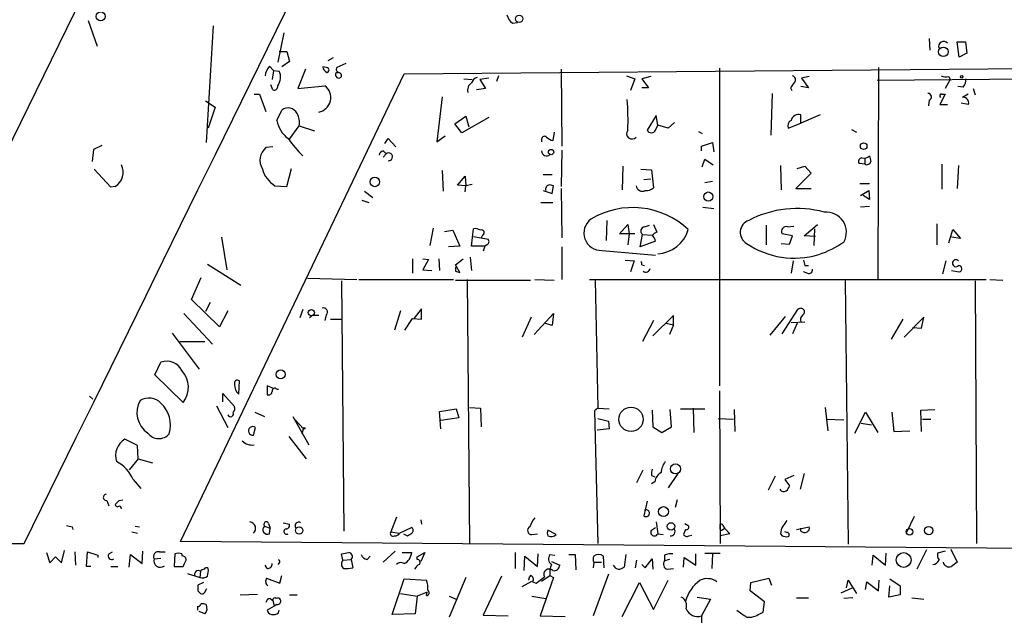
# Model space of a CAD drawing. Extents: x 0 to 417011, y -203148 to 213171.
# Drawn here: x 515 to 635, y 4486 to 4559 of the extents above; entities that cross this region are included whole.
import ezdxf

# ---------------------------------------------------------------- set-up
doc = ezdxf.new("R2010")
doc.units = 0
doc.header["$MEASUREMENT"] = 0
doc.layers.add('MAIN', color=5, linetype='CONTINUOUS')

msp = doc.modelspace()

# ---------------------------------------------------------------- linework, layer by layer
at = {"layer": 'MAIN'}
for p, q in [((523.6633, 4564.2583), (503.7667, 4523.6183)), ((523.1553, 4558.8396), (524.256, 4555.7069)), ((538.3953, 4558.1623), (537.5487, 4543.9383)), ((574.8867, 4558.5009), (575.4793, 4558.5856)), ((547.0313, 4557.3156), (546.2693, 4553.7596)), ((625.6867, 4556.6383), (625.7713, 4555.1989)), ((629.0733, 4556.2149), (630.0893, 4556.2149)), ((629.3273, 4554.3523), (629.0733, 4556.2149)), ((630.0893, 4556.2149), (630.2587, 4554.8603)), ((546.4387, 4555.0296), (547.37, 4555.0296)), ((547.37, 4555.0296), (547.7087, 4553.8443)), ((553.0427, 4554.2676), (552.3653, 4553.9289)), ((630.2587, 4554.8603), (629.3273, 4554.3523)), ((545.2533, 4553.2516), (545.7613, 4552.7436)), ((547.7087, 4553.8443), (546.7773, 4553.1669)), ((552.196, 4553.0823), (551.7727, 4553.1669)), ((554.5667, 4553.5903), (553.466, 4553.0823)), ((561.6787, 4552.3203), (726.948, 4553.7596)), ((619.506, 4553.0823), (619.4213, 4527.2589)), ((534.416, 4495.3396), (561.6787, 4552.3203)), ((545.7613, 4552.7436), (545.592, 4551.6429)), ((545.7613, 4552.7436), (546.4387, 4552.6589)), ((549.656, 4552.9129), (548.7247, 4550.5423)), ((553.3813, 4552.4896), (553.6353, 4552.4896)), ((573.1933, 4552.0663), (572.9393, 4551.3889)), ((580.8133, 4552.9129), (580.898, 4543.5149)), ((588.772, 4552.0663), (589.788, 4551.7276)), ((591.7353, 4551.9816), (590.6347, 4551.7276)), ((600.1173, 4552.9976), (600.1173, 4514.3049)), ((611.0393, 4551.9816), (610.108, 4551.8123)), ((619.3367, 4551.5583), (668.8667, 4551.9816)), ((628.0573, 4551.9816), (628.2267, 4551.6429)), ((545.6767, 4550.3729), (545.4227, 4550.9656)), ((548.7247, 4550.5423), (552.0267, 4550.8809)), ((568.96, 4551.7276), (569.976, 4551.6429)), ((572.008, 4551.8123), (570.9073, 4551.6429)), ((570.9073, 4551.6429), (571.5847, 4550.5423)), ((589.788, 4551.7276), (589.28, 4550.2883)), ((590.6347, 4551.7276), (591.4813, 4550.6269)), ((610.9547, 4550.6269), (610.0233, 4550.7963)), ((610.108, 4551.8123), (610.9547, 4550.6269)), ((628.2267, 4551.6429), (627.634, 4550.5423)), ((629.8353, 4550.7116), (629.158, 4550.7963)), ((543.3907, 4549.8649), (544.068, 4549.8649)), ((544.068, 4549.8649), (544.83, 4547.7483)), ((566.3353, 4549.5263), (565.658, 4544.0229)), ((571.5847, 4550.5423), (570.484, 4550.3729)), ((591.4813, 4550.6269), (590.6347, 4550.6269)), ((606.552, 4549.9496), (606.3827, 4544.8696)), ((608.7533, 4550.6269), (608.9227, 4550.2883)), ((627.634, 4549.8649), (626.9567, 4548.5949)), ((627.2107, 4549.8649), (627.634, 4549.8649)), ((630.428, 4549.8649), (629.7507, 4549.4416)), ((631.0207, 4550.5423), (631.2747, 4549.7803)), ((537.464, 4549.0183), (538.6493, 4548.2563)), ((538.6493, 4548.2563), (537.8027, 4545.7163)), ((625.6867, 4549.1029), (625.602, 4548.4256)), ((626.9567, 4548.5949), (627.888, 4548.5949)), ((630.428, 4548.5949), (629.5813, 4548.7643)), ((546.1847, 4546.6476), (546.7773, 4547.9176)), ((567.8593, 4546.2243), (569.214, 4547.1556)), ((569.214, 4547.1556), (569.5527, 4545.8856)), ((592.4127, 4547.2403), (591.312, 4545.4623)), ((592.582, 4546.0549), (592.4127, 4547.2403)), ((612.394, 4547.3249), (610.0233, 4546.3089)), ((610.0233, 4546.3089), (610.0233, 4547.3249)), ((547.7087, 4544.3616), (548.894, 4545.9703)), ((548.894, 4545.9703), (550.7567, 4545.3776)), ((568.706, 4545.1236), (567.8593, 4546.2243)), ((572.008, 4546.9863), (568.706, 4545.1236)), ((592.328, 4545.4623), (592.582, 4546.0549)), ((593.852, 4545.7163), (592.582, 4546.0549)), ((594.614, 4546.3936), (593.852, 4545.7163)), ((608.4993, 4545.7163), (610.0233, 4546.3089)), ((565.658, 4544.0229), (566.674, 4544.7849)), ((579.9667, 4545.2083), (579.7973, 4544.1923)), ((597.5773, 4545.2929), (598.0007, 4545.0389)), ((616.204, 4545.5469), (616.7967, 4545.2083)), ((524.8487, 4543.5996), (523.8327, 4543.0916)), ((559.308, 4543.8536), (559.7313, 4544.4463)), ((559.7313, 4544.4463), (560.6627, 4543.4303)), ((578.4427, 4544.3616), (578.4427, 4544.0229)), ((597.916, 4543.5149), (599.2707, 4543.9383)), ((597.916, 4542.9223), (597.916, 4543.5149)), ((599.2707, 4543.9383), (599.44, 4542.8376)), ((523.8327, 4543.0916), (523.6633, 4541.6523)), ((545.6767, 4543.4303), (544.83, 4543.3456)), ((559.1387, 4542.9223), (559.4773, 4542.5836)), ((559.4773, 4542.5836), (559.1387, 4542.1603)), ((580.898, 4543.0069), (580.8133, 4538.6043)), ((588.3487, 4541.0596), (588.264, 4538.1809)), ((598.0007, 4540.9749), (598.3393, 4541.9063)), ((598.3393, 4541.9063), (599.3553, 4541.2289)), ((607.568, 4541.1443), (607.6527, 4538.1809)), ((609.6, 4540.8056), (610.5313, 4541.0596)), ((610.5313, 4541.0596), (611.2933, 4540.2129)), ((617.8127, 4541.3136), (617.1353, 4541.3983)), ((617.8127, 4542.0756), (617.8127, 4541.3136)), ((627.2107, 4541.3136), (627.2107, 4538.2656)), ((629.2427, 4541.1443), (629.0733, 4538.3503)), ((525.9493, 4538.5196), (523.9173, 4540.7209)), ((547.37, 4538.6043), (547.9627, 4540.8056)), ((566.3353, 4540.5516), (566.42, 4538.0116)), ((568.198, 4538.7736), (569.1293, 4539.8743)), ((569.1293, 4539.8743), (569.214, 4538.6889)), ((578.612, 4540.0436), (579.7127, 4540.0436)), ((590.55, 4540.7209), (591.82, 4540.6363)), ((591.82, 4540.6363), (592.074, 4538.4349)), ((611.2933, 4540.2129), (609.4307, 4538.3503)), ((545.9307, 4538.6889), (547.37, 4538.6043)), ((569.214, 4538.6889), (568.198, 4538.7736)), ((569.1293, 4537.9269), (569.214, 4538.6889)), ((569.976, 4538.8583), (569.214, 4538.6889)), ((579.7127, 4537.7576), (579.882, 4538.6889)), ((590.8887, 4539.4509), (591.7353, 4539.5356)), ((599.2707, 4539.1969), (598.3393, 4539.0276)), ((617.22, 4538.9429), (618.4053, 4538.9429)), ((526.4573, 4538.6043), (525.9493, 4538.5196)), ((556.8527, 4538.0116), (557.8687, 4537.2496)), ((578.612, 4538.0963), (579.7127, 4537.7576)), ((580.8133, 4538.3503), (580.898, 4532.3389)), ((609.4307, 4538.3503), (611.2933, 4538.3503)), ((617.3047, 4537.5036), (618.3207, 4538.0963)), ((618.4053, 4536.9956), (617.6433, 4537.5036)), ((618.3207, 4538.0963), (618.4053, 4536.9956)), ((556.514, 4536.9109), (557.3607, 4536.6569)), ((578.358, 4536.6569), (579.7973, 4536.6569)), ((598.0853, 4536.0643), (599.44, 4535.8949)), ((618.4053, 4536.1489), (617.3047, 4536.0643)), ((586.4013, 4534.4556), (586.3167, 4532.0003)), ((587.9253, 4532.8469), (588.9413, 4533.9476)), ((588.9413, 4533.9476), (589.1107, 4532.8469)), ((590.9733, 4533.6936), (591.566, 4533.8629)), ((592.074, 4533.9476), (592.4973, 4533.0163)), ((605.79, 4533.8629), (605.79, 4531.4923)), ((610.4467, 4532.5929), (612.0553, 4533.9476)), ((626.618, 4534.0323), (626.618, 4531.4923)), ((565.2347, 4533.5243), (564.8113, 4531.4076)), ((566.5893, 4533.1009), (567.6053, 4533.2703)), ((567.6053, 4533.2703), (568.452, 4531.3229)), ((569.8913, 4531.3229), (570.1453, 4533.4396)), ((571.246, 4532.6776), (571.0767, 4532.3389)), ((589.788, 4532.8469), (587.9253, 4532.8469)), ((589.1107, 4532.8469), (588.9413, 4531.4923)), ((590.4653, 4531.2383), (590.7193, 4532.7623)), ((590.7193, 4532.7623), (591.9047, 4532.6776)), ((609.0073, 4532.5929), (607.7373, 4532.8469)), ((608.4147, 4533.6936), (609.1767, 4533.7783)), ((611.7167, 4533.4396), (611.632, 4531.4076)), ((628.0573, 4531.7463), (628.5653, 4533.3549)), ((628.5653, 4533.3549), (629.4967, 4532.2543)), ((539.4113, 4532.4236), (540.0887, 4528.4443)), ((570.1453, 4532.5083), (571.0767, 4532.3389)), ((571.754, 4531.4923), (571.5, 4531.3229)), ((592.328, 4531.9156), (590.4653, 4531.2383)), ((607.6527, 4531.6616), (608.6687, 4531.5769)), ((608.6687, 4531.5769), (609.0073, 4532.5929)), ((611.8013, 4532.5083), (610.4467, 4532.5929)), ((629.4967, 4532.2543), (628.396, 4532.4236)), ((568.452, 4531.3229), (567.0973, 4531.2383)), ((571.5, 4531.3229), (569.8913, 4531.3229)), ((571.5, 4531.3229), (571.3307, 4530.7303)), ((580.898, 4531.2383), (580.898, 4527.2589)), ((585.8087, 4530.8149), (592.328, 4530.2223)), ((537.718, 4529.1216), (541.782, 4526.5816)), ((562.6947, 4529.7989), (562.6947, 4528.0209)), ((563.9647, 4529.7989), (564.642, 4529.7143)), ((564.642, 4529.7143), (563.9647, 4528.4443)), ((565.912, 4529.7989), (565.9967, 4528.3596)), ((567.944, 4529.0369), (568.8753, 4529.7989)), ((569.722, 4529.9683), (569.8913, 4528.3596)), ((588.6027, 4529.6296), (589.7033, 4529.5449)), ((589.7033, 4529.5449), (589.28, 4528.1903)), ((609.092, 4529.5449), (608.838, 4528.0209)), ((627.7187, 4529.5449), (627.2953, 4527.9363)), ((563.9647, 4528.4443), (565.0653, 4528.3596)), ((568.452, 4528.1056), (567.944, 4529.0369)), ((567.944, 4528.2749), (568.452, 4528.1056)), ((590.6347, 4529.0369), (590.9733, 4528.9523)), ((610.7853, 4528.0209), (610.362, 4528.1903)), ((610.5313, 4528.9523), (610.9547, 4528.9523)), ((628.396, 4528.3596), (629.3273, 4528.1903)), ((535.7707, 4524.8036), (536.956, 4527.5129)), ((549.91, 4527.4283), (555.9213, 4527.2589)), ((554.0587, 4527.0896), (554.3127, 4496.6096)), ((556.1753, 4527.2589), (567.69, 4527.2589)), ((567.944, 4527.1743), (577.088, 4527.1743)), ((569.3833, 4527.2589), (569.6373, 4495.0856)), ((577.596, 4527.2589), (579.9667, 4527.1743)), ((584.2847, 4527.2589), (632.6293, 4527.2589)), ((584.962, 4527.1743), (585.3007, 4511.5956)), ((615.442, 4527.1743), (615.7807, 4495.0009)), ((631.2747, 4527.0896), (631.444, 4495.0856)), ((633.0527, 4527.2589), (634.6613, 4527.1743)), ((539.1573, 4521.5016), (535.7707, 4524.8036)), ((538.0567, 4524.4649), (537.464, 4523.3643)), ((534.8393, 4523.1103), (538.3107, 4519.3849)), ((540.1733, 4523.4489), (539.1573, 4521.5016)), ((549.3173, 4523.6183), (548.9787, 4522.6023)), ((561.2553, 4523.4489), (560.4933, 4521.0783)), ((563.7953, 4523.7029), (562.864, 4522.5176)), ((563.7953, 4522.4329), (563.7953, 4523.7029)), ((577.5113, 4520.5703), (579.882, 4523.1103)), ((579.882, 4523.1103), (579.7127, 4521.6709)), ((607.7373, 4520.6549), (609.6847, 4523.6183)), ((550.5027, 4522.8563), (550.164, 4522.6023)), ((551.2647, 4522.8563), (550.5027, 4522.8563)), ((552.196, 4522.9409), (552.0267, 4522.2636)), ((552.704, 4522.4329), (554.1433, 4522.4329)), ((561.7633, 4521.0783), (562.6947, 4522.5176)), ((562.6947, 4522.5176), (563.7953, 4522.4329)), ((577.1727, 4522.6869), (576.072, 4520.2316)), ((579.7127, 4521.6709), (578.7813, 4521.9249)), ((592.074, 4522.2636), (590.7193, 4519.7236)), ((594.5293, 4522.8563), (591.9893, 4520.4009)), ((593.598, 4521.9249), (594.5293, 4521.7556)), ((594.5293, 4521.7556), (594.5293, 4522.8563)), ((606.298, 4520.4856), (608.1607, 4522.7716)), ((608.838, 4522.0096), (610.5313, 4522.0943)), ((609.6, 4521.9249), (609.0073, 4520.6549)), ((622.4693, 4522.4329), (621.03, 4519.9776)), ((625.0093, 4522.6869), (622.6387, 4520.2316)), ((624.7553, 4521.3323), (625.0093, 4522.6869)), ((533.4, 4520.7396), (536.702, 4516.3369)), ((594.5293, 4521.7556), (594.0213, 4520.5703)), ((623.6547, 4521.4169), (624.7553, 4521.3323)), ((534.3313, 4519.7236), (537.3793, 4519.7236)), ((531.2833, 4515.6596), (532.0453, 4517.1836)), ((534.7547, 4512.2729), (531.2833, 4515.6596)), ((541.528, 4513.2889), (541.6127, 4514.8976)), ((545.7613, 4513.9663), (544.9993, 4514.3049)), ((544.9993, 4514.3049), (544.9993, 4513.2043)), ((546.1847, 4513.8816), (546.354, 4513.8816)), ((600.1173, 4513.7123), (600.202, 4495.0856)), ((523.3247, 4513.0349), (523.748, 4512.6963)), ((539.5807, 4512.3576), (539.5807, 4513.3736)), ((539.5807, 4513.3736), (541.02, 4511.7649)), ((538.8187, 4511.8496), (540.1733, 4509.2249)), ((543.4753, 4511.0876), (544.6607, 4510.5796)), ((565.9967, 4511.1723), (568.0287, 4511.5109)), ((566.166, 4509.0556), (565.9967, 4511.1723)), ((568.0287, 4511.5109), (568.3673, 4510.4103)), ((569.6373, 4511.6803), (570.992, 4511.5956)), ((570.992, 4511.5956), (571.0767, 4509.3096)), ((585.3007, 4511.5956), (584.8773, 4511.2569)), ((584.8773, 4511.2569), (585.3007, 4495.0856)), ((585.3007, 4511.5956), (586.6553, 4511.5109)), ((591.9047, 4511.3416), (591.9893, 4509.3096)), ((594.2753, 4509.3096), (594.106, 4511.4263)), ((595.376, 4511.5109), (598.3393, 4511.5109)), ((596.9, 4511.5956), (596.9847, 4508.6323)), ((601.8953, 4511.4263), (601.98, 4508.7169)), ((612.9867, 4511.6803), (613.3253, 4508.8016)), ((616.6273, 4508.5476), (617.8973, 4511.0876)), ((617.8973, 4511.0876), (619.4213, 4508.6323)), ((621.1147, 4511.0876), (621.3687, 4508.7169)), ((624.6707, 4511.3416), (626.364, 4511.4263)), ((624.7553, 4508.7169), (624.6707, 4511.3416)), ((548.132, 4510.5796), (550.0793, 4507.1083)), ((548.386, 4510.1563), (549.402, 4509.0556)), ((568.3673, 4510.4103), (566.166, 4510.0716)), ((585.3007, 4510.3256), (586.5707, 4509.9869)), ((586.5707, 4509.9869), (586.6553, 4509.0556)), ((599.948, 4510.3256), (601.8107, 4510.2409)), ((613.156, 4510.2409), (615.2727, 4510.1563)), ((624.84, 4510.2409), (625.856, 4510.2409)), ((543.306, 4508.2936), (543.56, 4509.2249)), ((549.2327, 4508.4629), (549.402, 4509.0556)), ((586.6553, 4509.0556), (585.216, 4508.8863)), ((591.9893, 4509.3096), (593.09, 4508.6323)), ((593.09, 4508.6323), (594.2753, 4509.3096)), ((617.3893, 4509.7329), (618.6593, 4509.5636)), ((621.3687, 4508.7169), (623.316, 4508.8016)), ((529.1667, 4507.0236), (527.6427, 4507.7856)), ((547.624, 4508.1243), (549.7407, 4505.4149)), ((529.2513, 4505.4149), (529.1667, 4507.0236)), ((529.2513, 4505.4149), (528.1507, 4504.0603)), ((529.2513, 4505.4149), (531.0293, 4504.9069)), ((590.042, 4502.5363), (590.804, 4504.0603)), ((528.6587, 4502.8749), (529.59, 4501.7743)), ((591.82, 4503.3829), (592.2433, 4503.2136)), ((595.0373, 4503.6369), (593.852, 4501.8589)), ((606.8907, 4503.2983), (606.044, 4501.6049)), ((609.1767, 4503.3829), (608.076, 4502.8749)), ((608.076, 4502.8749), (608.6687, 4502.1129)), ((610.4467, 4503.6369), (609.9387, 4501.6896)), ((592.2433, 4502.6209), (591.82, 4502.3669)), ((525.4413, 4500.3349), (525.6953, 4499.6576)), ((526.9653, 4500.3349), (527.3887, 4500.4196)), ((591.312, 4500.2503), (590.8887, 4498.4723)), ((594.9527, 4500.4196), (594.6987, 4499.4883)), ((560.7473, 4498.3029), (560.07, 4496.5249)), ((563.7107, 4497.9643), (563.7953, 4497.4563)), ((623.824, 4498.3876), (622.8927, 4496.4403)), ((521.208, 4497.1176), (521.2927, 4496.7789)), ((528.9127, 4497.2023), (529.4207, 4497.1176)), ((544.6607, 4497.2023), (545.338, 4496.9483)), ((545.1687, 4497.5409), (545.338, 4496.9483)), ((545.2533, 4496.2709), (545.338, 4496.9483)), ((546.9467, 4497.6256), (547.7087, 4497.4563)), ((562.61, 4497.0329), (561.1707, 4496.3556)), ((580.2207, 4496.1863), (579.2047, 4496.6943)), ((591.82, 4496.6943), (592.328, 4497.0329)), ((592.4127, 4497.7103), (592.582, 4496.2709)), ((595.9687, 4496.7789), (595.7147, 4496.1863)), ((595.884, 4497.5409), (596.3073, 4497.2869)), ((600.5407, 4497.2869), (600.71, 4496.9483)), ((600.5407, 4496.7789), (600.71, 4496.9483)), ((600.71, 4496.9483), (601.3873, 4496.2709)), ((609.5153, 4496.7789), (611.0393, 4497.1176)), ((610.0233, 4496.6096), (610.0233, 4496.9483)), ((528.4893, 4496.5249), (529.1667, 4496.3556)), ((560.07, 4496.5249), (561.086, 4496.3556)), ((561.594, 4496.2709), (562.102, 4496.0169)), ((577.2573, 4496.1863), (577.9347, 4496.2709)), ((592.582, 4496.2709), (593.2593, 4496.1863)), ((596.392, 4496.0169), (596.7307, 4496.1016)), ((601.3873, 4496.2709), (600.202, 4496.0169)), ((607.568, 4496.2709), (607.7373, 4496.0169)), ((608.33, 4496.4403), (608.076, 4496.5249)), ((489.204, 4495.1703), (515.366, 4495.0856)), ((674.878, 4494.1543), (534.416, 4495.3396)), ((625.348, 4494.3236), (624.1627, 4491.9529)), ((628.3113, 4494.4083), (629.0733, 4492.7996)), ((518.0753, 4493.9849), (518.4987, 4492.7149)), ((518.4987, 4492.7149), (519.176, 4493.4769)), ((519.176, 4493.4769), (519.938, 4492.7149)), ((519.938, 4492.7149), (520.2767, 4494.2389)), ((521.5467, 4494.0696), (521.6313, 4492.4609)), ((522.986, 4492.2916), (523.0707, 4494.0696)), ((523.0707, 4494.0696), (524.3407, 4493.6463)), ((524.3407, 4493.6463), (524.3407, 4493.3923)), ((525.6953, 4493.8156), (526.1187, 4494.0696)), ((528.1507, 4492.2069), (528.32, 4493.7309)), ((528.32, 4493.7309), (529.7593, 4492.6303)), ((529.7593, 4492.6303), (529.844, 4494.1543)), ((531.1987, 4493.2229), (532.0453, 4493.3076)), ((531.876, 4494.0696), (532.5533, 4494.0696)), ((533.7387, 4493.8156), (533.654, 4492.2916)), ((534.67, 4493.5616), (534.5853, 4493.8156)), ((554.228, 4493.0536), (554.0587, 4493.8156)), ((554.228, 4493.0536), (555.244, 4493.1383)), ((555.244, 4493.1383), (555.4133, 4492.1223)), ((557.1913, 4493.1383), (557.53, 4493.5616)), ((560.578, 4494.1543), (559.1387, 4492.7996)), ((561.4247, 4493.9849), (562.61, 4493.9849)), ((563.2873, 4493.4769), (564.2187, 4493.9849)), ((563.2873, 4493.1383), (563.2873, 4493.4769)), ((564.2187, 4493.9849), (563.7107, 4492.8843)), ((575.2253, 4493.9849), (575.2253, 4492.0376)), ((576.326, 4491.7836), (576.4107, 4493.5616)), ((576.4107, 4493.5616), (577.9347, 4492.2916)), ((577.9347, 4492.2916), (578.0193, 4493.8156)), ((579.4587, 4493.7309), (580.0513, 4493.6463)), ((581.7447, 4493.7309), (582.5067, 4493.7309)), ((582.5067, 4493.7309), (582.5913, 4491.8683)), ((586.0627, 4492.1223), (585.978, 4493.5616)), ((588.6873, 4493.7309), (588.518, 4492.2069)), ((589.8727, 4492.1223), (590.042, 4493.0536)), ((591.058, 4492.1223), (591.9047, 4493.2229)), ((591.9047, 4493.2229), (591.9893, 4491.9529)), ((593.4287, 4493.6463), (593.4287, 4492.9689)), ((594.0213, 4493.1383), (593.4287, 4492.9689)), ((595.7147, 4492.2069), (595.7993, 4493.3923)), ((595.7993, 4493.3923), (597.2387, 4492.4609)), ((597.2387, 4492.4609), (597.2387, 4493.8156)), ((598.3393, 4493.9003), (600.202, 4493.9003)), ((599.2707, 4493.8156), (599.186, 4492.0376)), ((618.744, 4492.4609), (618.8287, 4493.6463)), ((618.8287, 4493.6463), (620.3527, 4492.4609)), ((620.3527, 4492.4609), (620.4373, 4493.9003)), ((627.634, 4494.1543), (626.7027, 4493.9003)), ((523.494, 4492.2916), (522.986, 4492.2916)), ((525.9493, 4492.2916), (526.796, 4492.2916)), ((533.654, 4492.2916), (534.7547, 4492.2916)), ((544.9993, 4492.0376), (544.7453, 4492.4609)), ((546.4387, 4492.7149), (546.2693, 4492.5456)), ((579.628, 4492.8843), (580.644, 4492.4609)), ((584.7927, 4492.7996), (584.708, 4492.1223)), ((584.7927, 4492.7996), (585.724, 4492.7996)), ((590.6347, 4492.5456), (591.058, 4492.1223)), ((593.7673, 4491.9529), (594.5293, 4492.0376)), ((535.2627, 4491.4449), (536.7867, 4490.9369)), ((536.8713, 4491.6989), (536.7867, 4490.9369)), ((544.9147, 4490.8523), (546.5233, 4490.2596)), ((546.5233, 4490.2596), (546.7773, 4491.1909)), ((560.2393, 4486.4496), (561.6787, 4490.7676)), ((561.6787, 4490.7676), (564.388, 4490.5983)), ((569.214, 4490.9369), (567.182, 4486.1109)), ((573.532, 4491.1063), (571.3307, 4486.3649)), ((576.9187, 4491.0216), (576.834, 4490.5983)), ((577.7653, 4490.2596), (578.7813, 4491.0216)), ((579.882, 4490.9369), (578.2733, 4486.2803)), ((578.4427, 4490.5136), (579.4587, 4491.1909)), ((579.4587, 4491.1909), (579.882, 4490.9369)), ((586.5707, 4491.3603), (584.708, 4486.2803)), ((603.9273, 4490.3443), (606.1287, 4490.8523)), ((606.1287, 4490.8523), (606.4673, 4490.0056)), ((620.8607, 4490.7676), (622.1307, 4489.9209)), ((537.21, 4490.3443), (536.5327, 4490.0056)), ((537.3793, 4489.1589), (537.6333, 4489.5823)), ((576.072, 4489.8363), (577.2573, 4490.5136)), ((577.342, 4490.4289), (577.7653, 4490.2596)), ((588.264, 4486.1956), (590.3807, 4490.3443)), ((590.3807, 4490.3443), (592.074, 4487.0423)), ((592.074, 4487.0423), (593.852, 4490.5983)), ((603.8427, 4489.3283), (603.9273, 4490.3443)), ((614.934, 4489.0743), (616.2887, 4489.6669)), ((615.6113, 4489.6669), (615.7807, 4490.5983)), ((615.7807, 4490.5983), (616.7967, 4488.9896)), ((617.8973, 4489.4976), (618.0667, 4490.4289)), ((618.0667, 4490.4289), (619.506, 4489.3283)), ((619.506, 4489.3283), (619.5907, 4490.5983)), ((620.776, 4488.5663), (620.8607, 4489.9209)), ((622.1307, 4489.9209), (622.1307, 4488.8203)), ((536.5327, 4489.3283), (536.8713, 4488.9896)), ((541.6973, 4488.8203), (543.814, 4488.9049)), ((545.338, 4488.3969), (545.6767, 4488.1429)), ((547.7087, 4488.8203), (548.64, 4488.8203)), ((561.2553, 4488.9896), (563.2873, 4488.6509)), ((563.2873, 4488.6509), (563.0333, 4486.5343)), ((564.4727, 4489.1589), (563.2873, 4488.6509)), ((564.388, 4488.7356), (564.4727, 4489.1589)), ((567.182, 4488.6509), (568.0287, 4488.3123)), ((577.2573, 4488.6509), (578.9507, 4488.3969)), ((597.408, 4488.5663), (599.0167, 4488.3123)), ((599.0167, 4488.3123), (597.916, 4486.2803)), ((605.6207, 4487.9736), (603.8427, 4489.3283)), ((609.5153, 4488.4816), (610.9547, 4488.4816)), ((616.3733, 4488.4816), (615.2727, 4488.3969)), ((622.1307, 4488.8203), (620.776, 4488.5663)), ((623.57, 4488.4816), (625.0093, 4488.3123)), ((536.8713, 4487.6349), (536.956, 4487.7196)), ((537.5487, 4487.6349), (537.6333, 4486.9576)), ((545.846, 4487.4656), (544.9993, 4486.9576)), ((545.6767, 4488.1429), (545.846, 4487.4656)), ((546.1847, 4487.6349), (545.846, 4487.4656)), ((605.4513, 4486.7036), (605.6207, 4487.9736)), ((537.3793, 4486.5343), (536.702, 4486.7883)), ((546.354, 4486.6189), (546.4387, 4486.9576)), ((563.0333, 4486.5343), (560.2393, 4486.4496)), ((571.3307, 4486.3649), (574.3787, 4486.2803)), ((578.2733, 4486.2803), (581.3213, 4486.1956)), ((597.916, 4486.2803), (597.916, 4485.4336)), ((605.028, 4486.5343), (605.4513, 4486.7036))]:
    msp.add_line(p, q, dxfattribs=at)
for centre, radius in [((524.6831, 4559.327), 0.5528), ((575.6975, 4559.0219), 0.4482), ((627.3994, 4555.0052), 0.5807), ((629.6448, 4551.9605), 0.1496), ((617.6888, 4543.5171), 0.4056), ((579.5856, 4542.7953), 0.3224), ((558.1087, 4539.1504), 0.5785), ((598.7529, 4537.3656), 0.5608), ((550.3776, 4523.2192), 0.3837), ((546.6375, 4515.6932), 0.5516), ((589.3332, 4510.2161), 1.4831), ((549.4866, 4509.1192), 0.1058), ((594.7569, 4504.1797), 0.613), ((593.2878, 4498.9714), 0.6087), ((548.8953, 4496.6758), 0.4496), ((594.207, 4497.1707), 0.4499), ((623.2676, 4496.5008), 0.4042), ((625.6212, 4496.6651), 0.5031), ((622.5664, 4493.0795), 0.9003)]:
    msp.add_circle(centre, radius, dxfattribs=at)
for centre, radius, start, end in [((-68420.3584, 38415.0744), 76829.0292, 333.800396811, 334.029579745), ((575.8185, 4559.856), 1.6445, 191.899604, 235.486632), ((627.4223, 4555.6767), 0.5941, 38.384183, 202.130949), ((546.6598, 4551.9473), 1.9182, 137.159088, 176.443229), ((552.5828, 4553.2454), 0.8139, 185.534773, 248.212969), ((552.2384, 4552.7859), 0.2993, 278.124688, 98.140927), ((553.7906, 4552.8706), 0.3875, 146.88812, 259.502061), ((545.0038, 4551.8985), 1.6239, 321.196924, 27.920566), ((553.72, 4552.2356), 0.4234, 143.132809, 323.132809), ((553.6099, 4552.0493), 0.4539, 351.421795, 75.960695), ((570.8649, 4550.9232), 1.0178, 106.919786, 163.067804), ((608.9369, 4551.6195), 0.4523, 315.824085, 81.045813), ((627.8032, 4554.3503), 2.3823, 253.485048, 276.122934), ((545.846, 4550.7751), 0.4363, 247.172078, 14.033059), ((550.9436, 4549.4385), 1.8038, 280.254557, 53.097068), ((570.404, 4550.3683), 0.9938, 121.058679, 199.638312), ((778.3812, 4423.9477), 211.7103, 143.018239, 143.247389), ((628.3552, 4551.7695), 1.8193, 324.444749, 358.680301), ((625.5112, 4549.5081), 0.4415, 293.418375, 89.208421), ((627.1965, 4549.625), 0.2403, 86.612539, 229.760841), ((629.92, 4549.1027), 0.3788, 26.598874, 116.54476), ((562.8062, 4546.7324), 26.1659, 357.217758, 5.384092), ((630.0045, 4548.8489), 0.4938, 329.046192, 59.020326), ((547.5329, 4546.9327), 1.2414, 26.89737, 127.494861), ((546.7353, 4546.3937), 2.1998, 348.90307, 30.020773), ((609.7499, 4546.4275), 0.9381, 73.056228, 166.430385), ((549.4729, 4547.1536), 3.3269, 188.748257, 234.464925), ((609.1344, 4546.0126), 0.7008, 115.021833, 205.010967), ((578.7924, 4544.3639), 0.3498, 46.019308, 180.376833), ((589.4604, 4545.0523), 0.6615, 141.697313, 318.689415), ((591.82, 4545.7162), 0.5679, 206.556028, 333.443973), ((560.6812, 4553.6802), 16.0616, 215.093048, 224.966452), ((580.2017, 4545.8177), 1.675, 225.863544, 256.028469), ((546.1244, 4541.7904), 2.0234, 129.770766, 211.907835), ((559.2234, 4542.3295), 0.5987, 98.131455, 171.857718), ((559.7846, 4542.2143), 0.4804, 263.629513, 129.764343), ((579.0354, 4542.9139), 0.5928, 179.188034, 315.567266), ((617.728, 4542.9786), 0.938, 254.289525, 316.222366), ((787.7913, 4584.335), 174.5167, 193.9276, 194.156815), ((525.4223, 4540.3277), 2.0103, 300.987218, 26.633879), ((617.4741, 4541.6522), 0.4234, 90.013532, 216.848245), ((618.0589, 4541.7861), 0.5329, 242.477864, 345.457835), ((547.7935, 4541.6735), 3.5182, 195.709618, 238.030178), ((579.4375, 4538.2762), 0.519, 106.59139, 200.282109), ((579.4161, 4537.545), 1.2351, 67.839382, 95.892458), ((590.7193, 4538.7858), 0.7682, 187.247141, 296.161449), ((591.164, 4539.4719), 1.3797, 265.59365, 311.267966), ((589.5354, 4526.1009), 9.9237, 46.968603, 120.800378), ((609.5836, 4523.1921), 12.72, 74.877662, 117.687359), ((613.1177, 4533.0199), 2.4612, 331.112715, 95.027923), ((585.7012, 4532.9225), 2.1104, 126.226982, 272.919892), ((604.1911, 4533), 1.545, 109.581978, 240.029727), ((570.3571, 4532.297), 1.1621, 56.882912, 100.501532), ((571.1189, 4532.9739), 0.3224, 293.217258, 113.17759), ((591.0412, 4533.1748), 0.5232, 97.45643, 232.032818), ((592.8363, 4531.9154), 1.1519, 107.115163, 143.973724), ((592.3778, 4534.4715), 4.085, 272.865277, 344.137062), ((608.2877, 4533.1009), 0.6062, 77.905903, 204.7725), ((613.8259, 4743.9089), 215.8457, 258.576788, 258.805966), ((571.6129, 4531.8874), 0.4195, 289.652905, 42.275526), ((591.3257, 4531.7601), 1.0143, 8.818743, 55.191237), ((609.2255, 4540.1068), 10.2486, 235.490901, 287.016413), ((608.0591, 4542.4481), 12.8359, 288.936902, 304.193201), ((590.1687, 4529.1639), 0.483, 344.755286, 37.859376), ((779.7421, 4571.6086), 174.5046, 193.919653, 194.148876), ((628.9357, 4529.2486), 0.4267, 43.983921, 316.016079), ((694.9439, 4528.5289), 127.0002, 179.885409, 180.114592), ((591.1341, 4528.6774), 0.5205, 230.643992, 352.959632), ((610.9697, 4528.4807), 0.4954, 248.147046, 5.583991), ((629.285, 4528.5713), 0.3833, 276.33524, 96.33524), ((551.828, 4523.2958), 0.5113, 316.038169, 105.889987), ((610.0159, 4523.3101), 0.4524, 305.299155, 137.060111), ((610.7147, 4522.3483), 0.7365, 126.431156, 200.171846), ((532.7508, 4515.2644), 2.0448, 26.212925, 110.183482), ((532.379, 4514.1206), 3.0096, 322.126018, 42.855088), ((541.3587, 4514.6267), 0.3714, 46.844093, 204.225635), ((542.4174, 4514.3716), 1.4012, 175.796682, 230.598098), ((545.1311, 4513.6464), 0.4613, 253.399492, 357.664214), ((545.923, 4513.6737), 0.3342, 38.46437, 187.928861), ((532.1417, 4511.0453), 3.0242, 150.664951, 235.68146), ((530.5521, 4510.6835), 2.1199, 45.22169, 119.590672), ((529.5154, 4509.4971), 3.6936, 343.740106, 46.769526), ((540.512, 4510.9183), 0.3769, 206.571849, 26.558252), ((540.4275, 4511.5532), 0.6292, 312.268789, 19.661787), ((543.2305, 4508.8145), 0.5263, 51.239882, 278.247102), ((528.828, 4505.7959), 2.316, 120.783016, 198.102452), ((531.7824, 4509.5415), 1.673, 216.448638, 319.856352), ((543.1254, 4508.6497), 1.5641, 221.353057, 279.765851), ((524.3728, 4500.9573), 4.6953, 24.104726, 61.312701), ((595.446, 4503.579), 2.4448, 142.234365, 176.656246), ((593.7661, 4503.5523), 1.9535, 162.340474, 184.974823), ((593.5914, 4502.5017), 1.3534, 115.661921, 174.947006), ((607.94, 4501.9459), 0.5238, 209.301137, 305.653396), ((607.5678, 4502.4519), 1.1519, 306.026276, 342.884837), ((525.399, 4500.7159), 0.3833, 96.33524, 276.33524), ((399.7363, 4627.0559), 179.5701, 314.885386, 315.114614), ((526.7538, 4499.8694), 0.2995, 188.157154, 278.100341), ((526.9654, 4499.3754), 0.2601, 347.454468, 130.620402), ((591.1706, 4498.781), 0.418, 227.598162, 118.158744), ((580.272, 4496.0674), 3.4333, 141.208574, 162.188317), ((777.3849, 4370.5531), 211.6403, 143.014163, 143.243367), ((563.2017, 4666.5565), 174.5652, 255.851163, 256.080306), ((542.8184, 4496.9467), 0.7663, 309.519315, 85.186684), ((545.0199, 4496.7766), 0.557, 130.157228, 294.775141), ((544.8865, 4497.4139), 0.3095, 24.229434, 223.140571), ((547.3531, 4496.5419), 0.3288, 101.901224, 304.492369), ((547.2665, 4497.3246), 0.4614, 272.33528, 16.58506), ((548.8404, 4497.2227), 0.4604, 61.04692, 216.58367), ((562.3771, 4496.6943), 0.411, 304.513548, 55.478552), ((577.2166, 4496.6755), 0.4909, 115.755916, 274.755887), ((579.797, 4496.3556), 0.6823, 150.237412, 209.762588), ((592.1775, 4496.4403), 0.4385, 144.606606, 337.276619), ((594.1557, 4496.5628), 0.5482, 264.798001, 33.278438), ((596.0745, 4497.0752), 0.3147, 250.349851, 42.282263), ((600.3713, 4496.9482), 0.2395, 134.983084, 315.016916), ((600.3411, 4497.2628), 0.2011, 6.88465, 226.229162), ((609.8259, 4496.1555), 2.2608, 152.418273, 177.074191), ((610.616, 4496.9482), 0.4559, 291.799076, 21.810744), ((560.324, 4496.3062), 0.3352, 139.270772, 300.336413), ((560.578, 4496.6942), 0.6826, 262.87186, 330.261365), ((477.6887, 4623.1747), 152.6261, 303.578069, 303.807272), ((579.5874, 4496.8531), 0.9196, 245.408058, 313.523972), ((596.138, 4496.4402), 0.4936, 210.955794, 300.965747), ((608.2875, 4497.4987), 1.5806, 249.629778, 277.700518), ((608.324, 4496.1561), 0.2843, 308.071195, 88.790557), ((610.4587, 4497.057), 0.6243, 225.77878, 301.541369), ((526.0341, 4493.5617), 0.4234, 143.151755, 306.848245), ((531.7176, 4493.502), 0.5892, 74.407189, 208.274411), ((531.9491, 4492.9727), 0.791, 161.56047, 311.063271), ((534.162, 4492.8415), 1.0621, 66.512404, 113.487596), ((534.6512, 4493.1007), 0.4613, 343.399492, 87.664214), ((546.2905, 4492.9054), 0.2414, 307.88123, 74.749045), ((554.683, 4492.58), 0.6567, 133.85251, 235.678393), ((512.158, 4705.5454), 215.836, 281.194029, 281.423217), ((554.8739, 4493.4813), 0.5046, 317.176369, 86.432165), ((557.3334, 4494.1072), 0.9793, 202.597812, 261.656417), ((560.925, 4494.1459), 1.6927, 296.44092, 354.542017), ((563.2896, 4492.7885), 0.3498, 316.019308, 90.376725), ((580.1217, 4493.2209), 0.8365, 142.431408, 233.830116), ((585.5968, 4493.1806), 0.8898, 154.647392, 205.352608), ((585.3853, 4492.7994), 0.9655, 52.130741, 127.864574), ((594.1906, 4492.2074), 1.6282, 81.021336, 117.901296), ((626.124, 4493.3501), 0.8046, 269.003033, 338.377102), ((627.8453, 4493.6885), 1.1621, 169.498468, 213.117088), ((365.619, 4577.2702), 189.2835, 333.323742, 333.552952), ((537.3368, 4491.4028), 0.5517, 94.376403, 147.539959), ((537.5741, 4491.8429), 0.3003, 40.421237, 158.510401), ((535.4294, 4491.7839), 2.3868, 343.507232, 6.101609), ((545.0135, 4492.6161), 0.5787, 268.593886, 1.406114), ((554.6089, 4495.3814), 3.3569, 264.937847, 283.864449), ((561.262, 4492.0486), 0.7156, 54.384133, 136.002305), ((564.2612, 4491.2332), 1.4969, 118.746399, 151.262153), ((579.3462, 4491.3267), 0.6421, 45.365981, 208.373287), ((581.9145, 4491.5719), 2.4852, 156.933398, 188.81873), ((579.9102, 4492.5103), 0.7355, 261.169134, 356.148614), ((587.968, 4492.8), 0.8732, 202.850523, 255.949434), ((587.6711, 4493.4775), 1.527, 273.187323, 303.684864), ((593.9097, 4492.5648), 0.6282, 139.965551, 256.899431), ((628.0997, 4492.969), 0.7394, 193.244957, 293.624941), ((755.7465, 4323.2047), 211.6803, 126.756654, 126.985815), ((536.5969, 4491.3292), 0.4604, 53.41633, 208.95308), ((537.0829, 4491.9532), 1.0586, 253.75127, 306.86665), ((545.4649, 4490.4712), 0.6693, 145.291311, 235.310261), ((579.0324, 4490.0067), 2.2766, 148.657287, 164.938242), ((576.961, 4490.7252), 0.4827, 322.12814, 74.745922), ((598.6248, 4488.8594), 1.948, 53.676589, 116.792607), ((705.8326, 4489.6669), 169.3002, 179.885375, 180.114592), ((562.6938, 4489.7515), 1.894, 349.701647, 26.556934), ((600.5436, 4486.7482), 4.7588, 125.99648, 164.020039), ((537.0406, 4489.3284), 0.3787, 243.44848, 333.414653), ((545.4225, 4487.8044), 0.5985, 98.116564, 171.883436), ((545.9306, 4488.1994), 0.2601, 49.379598, 192.545532), ((546.2694, 4488.0584), 0.3785, 26.551512, 116.585359), ((564.3599, 4489.1024), 0.3679, 274.380787, 57.553889), ((594.8935, 4487.4911), 1.2156, 342.566686, 62.187019), ((536.6597, 4487.6349), 0.2116, 233.124688, 0), ((409.5327, 4487.2116), 127.0003, 359.885409, 0.114591), ((537.1255, 4486.7893), 0.9456, 63.413271, 100.325982), ((546.2185, 4488.0583), 0.4247, 265.43576, 23.492649), ((597.4161, 4487.6529), 1.4608, 201.105095, 290.01159), ((537.0831, 4486.9999), 0.5518, 302.463229, 355.603684), ((545.5921, 4487.0423), 0.5988, 188.131456, 261.857718), ((545.7614, 4487.3807), 0.9651, 254.735509, 307.879149), ((814.4981, 4782.8543), 364.1578, 234.345902, 234.575088), ((603.6828, 4488.3777), 2.2821, 263.369515, 306.11967)]:
    msp.add_arc(centre, radius, start, end, dxfattribs=at)

doc.saveas('drawing.dxf')
